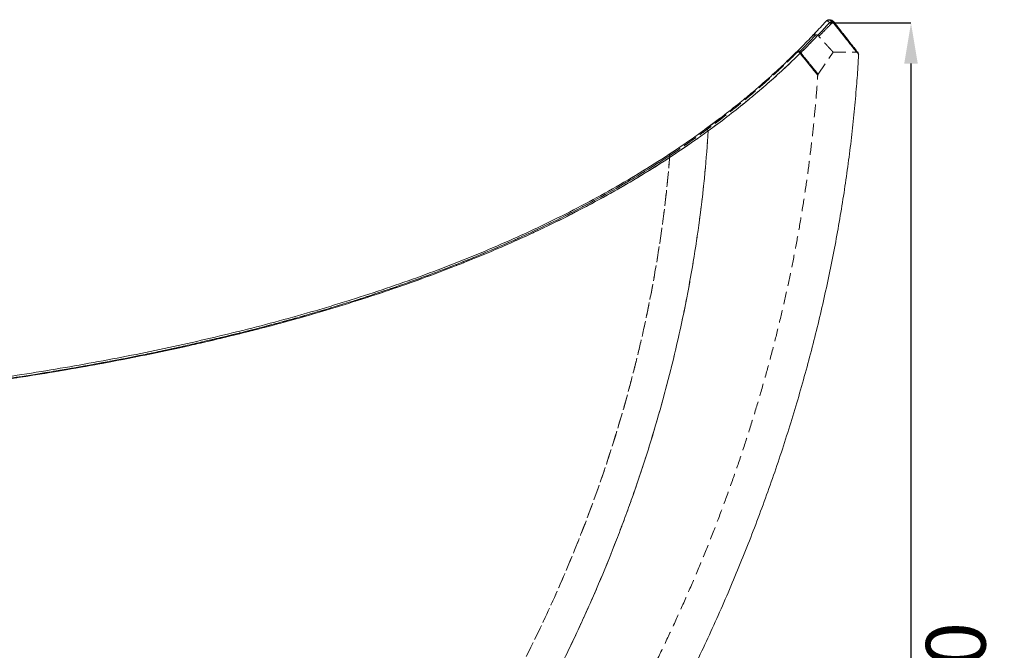
# Model space of a CAD drawing. Units: millimetres. Extents: x 75 to 802, y 136 to 496.
# Drawn here: x 257 to 356, y 208 to 271 of the extents above; entities that cross this region are included whole.
import ezdxf

# ---------------------------------------------------------------- set-up
doc = ezdxf.new("R2010")
doc.units = ezdxf.units.MM
doc.header["$PDSIZE"] = -1
doc.linetypes.add('HIDDEN', pattern=[1.905, 1.27, -0.635])
doc.layers.add('10', color=7, linetype='Continuous')
doc.styles.add('SLDTEXTSTYLE1', font='TXT', dxfattribs={"width": 0.7})
doc.dimstyles.new('SLDDIMSTYLE0', dxfattribs={"dimtxt": 6, "dimasz": 4.08, "dimexe": 0, "dimexo": 0.0625, "dimgap": 1.5, "dimtad": 2, "dimdec": 6, "dimlfac": 7, "dimrnd": 1e-09, "dimzin": 12, "dimdsep": 46, "dimtxsty": 'SLDTEXTSTYLE1', "dimsah": 1, "dimcen": 0.09, "dimadec": 0, "dimazin": 3, "dimtfac": 1, "dimtofl": 0, "dimtmove": 0, "dimatfit": 3, "dimfxl": 1, "dimfrac": 2, "dimtolj": 1, "dimtzin": 12, "dimarcsym": 0})

# ---------------------------------------------------------------- blocks, each defined once
blk = doc.blocks.new('_D_14')
at = {"layer": '10', "color": 0, "lineweight": -2, "transparency": 16777216}
for p, q in [((338.075, 270.991), (346.225, 270.991)), ((346.225, 266.911), (346.225, 154.993)), ((282.987, 150.913), (346.225, 150.913))]:
    blk.add_line(p, q, dxfattribs=at)
at = {"layer": '10', "color": 0, "transparency": 16777216}
for points in [[(345.545, 266.911), (346.905, 266.911), (346.225, 270.991)], [(345.545, 154.993), (346.905, 154.993), (346.225, 150.913)]]:
    blk.add_solid(points, dxfattribs=at)
at = {"layer": 'Defpoints', "color": 0, "transparency": 16777216}
for p in [(338.013, 270.991), (282.925, 150.913), (346.225, 150.913)]:
    blk.add_point(p, dxfattribs=at)
at = {"layer": '10', "color": 0, "transparency": 16777216, "insert": (347.725, 203.972), "char_height": 6, "attachment_point": 2, "rotation": 90, "style": 'SLDTEXTSTYLE1'}
blk.add_mtext('\\A1;810', dxfattribs=at)

msp = doc.modelspace()

# ---------------------------------------------------------------- linework, layer by layer
at = {"color": 7, "linetype": 'HIDDEN', "lineweight": 0}
for p, q in [((338.53773778, 271.02164044), (338.54100165, 271.01755671)), ((334.74555309, 268.08757377), (334.56585505, 267.91246433)), ((336.89836427, 265.84557327), (338.40467819, 268.05617635)), ((338.40433721, 268.05617635), (340.74940968, 268.05617635)), ((340.92652299, 267.9745813), (340.9265797, 267.97450935))]:
    msp.add_line(p, q, dxfattribs=at)
at = {"color": 7, "linetype": 'Continuous', "lineweight": 15}
for p, q in [((338.54071148, 271.01793159), (338.53792286, 271.02141638)), ((326.99775565, 261.37900817), (325.56183502, 260.30859171)), ((322.27362774, 258.0231226), (321.99610702, 257.83559268))]:
    msp.add_line(p, q, dxfattribs=at)
at = {"color": 7, "linetype": 'Continuous', "lineweight": 15, "flags": 128}
for points in [[(338.01263146, 270.99101001), (337.99490105, 271.04708624), (337.96208696, 271.09899659), (337.91698547, 271.14231746), (337.86344, 271.17335717), (337.8060135, 271.18947063), (337.74959967, 271.1892847), (337.6990059, 271.17281524), (337.65854362, 271.1414657)], [(325.84948709, 260.14662526), (325.82510124, 260.19166289), (325.79467627, 260.23488587), (325.76006545, 260.27366137), (325.72337699, 260.30562749), (325.6868457, 260.32883708), (325.65269678, 260.34187638), (325.62301033, 260.34395115), (325.59959463, 260.334935)]]:
    msp.add_lwpolyline(points, dxfattribs=at)
at = {"color": 7, "linetype": 'HIDDEN', "lineweight": 0, "flags": 128}
for points in [[(337.65854362, 271.1414657), (337.6990059, 271.17281524), (337.74959967, 271.1892847), (337.8060135, 271.18947063), (337.86344, 271.17335717), (337.91698547, 271.14231746), (337.96208696, 271.09899659), (337.99490105, 271.04708624), (338.01263146, 270.99101001)], [(325.59959463, 260.334935), (325.62301033, 260.34395115), (325.65269678, 260.34187638), (325.6868457, 260.32883708), (325.72337699, 260.30562749), (325.76006545, 260.27366137), (325.79467627, 260.23488587), (325.82510124, 260.19166289), (325.84948709, 260.14662526)], [(321.99610702, 257.83559268), (321.98509148, 257.82553539), (321.9768866, 257.81179712), (321.97167124, 257.79467735), (321.96955908, 257.77454927), (321.97059616, 257.75185165), (321.97475989, 257.72707924), (321.98195949, 257.70077206), (321.99203802, 257.67350357)], [(321.99203802, 257.67350357), (321.98195949, 257.70077206), (321.97475989, 257.72707924), (321.97059616, 257.75185165), (321.96955908, 257.77454927), (321.97167124, 257.79467735), (321.9768866, 257.81179712), (321.98509148, 257.82553539), (321.99610702, 257.83559268)]]:
    msp.add_lwpolyline(points, dxfattribs=at)
at = {"color": 7, "linetype": 'HIDDEN', "lineweight": 0}
for centre, radius, start, end in [((338.40610376, 270.90685111), 0.17465424, 41.0895317609, 101.4196740878), ((338.40548997, 270.90507083), 0.17628034, 41.3001035401, 101.1095593692), ((338.40693439, 270.91746497), 0.16730926, 346.7000046239, 36.744227251), ((334.87017375, 267.96582058), 0.17422507, 135.6792841089, 186.6947004685), ((334.87020096, 267.96584705), 0.17422538, 135.6792980214, 186.6946106993), ((335.23383467, 267.98743864), 0.2211216, 145.0124575278, 169.3458005885), ((335.23386058, 267.98747855), 0.22112365, 145.0132909599, 169.3466539833), ((340.7582626, 267.84189064), 0.21428572, 38.259420666, 92.0463560622), ((337.07293289, 265.72121855), 0.21428571, 144.7969050526, 174.0478327728)]:
    msp.add_arc(centre, radius, start, end, dxfattribs=at)
at = {"color": 8, "linetype": 'Continuous', "lineweight": 15}
msp.add_arc((338.40697964, 270.9174653), 0.1672653, 346.6963292567, 36.915774539, dxfattribs=at)
at = {"color": 7, "linetype": 'Continuous', "lineweight": 15}
msp.add_arc((340.7582626, 267.84189064), 0.21428572, 0.634128498, 38.23492423, dxfattribs=at)
for points, knots in [([(325.59959463, 260.334935), (326.88055916, 261.27023357), (328.09880724, 262.21278736), (329.54394402, 263.39343189), (329.82907647, 263.62966895), (330.39152254, 264.10212881), (330.66894436, 264.33845316), (331.48572851, 265.04378499), (332.01087776, 265.51020898), (333.02290983, 266.43289553), (333.50979461, 266.88916406), (334.44527603, 267.7882795), (334.89387683, 268.23113522), (335.75217682, 269.09924622), (336.16188364, 269.52451491), (336.94101972, 270.3520293), (337.31046269, 270.75429635), (337.65854362, 271.1414657)], [0, 0, 0, 0, 0.25, 0.25, 0.3125, 0.3125, 0.375, 0.375, 0.5, 0.5, 0.625, 0.625, 0.75, 0.75, 0.875, 0.875, 1, 1, 1, 1]), ([(338.54026427, 271.01763684), (338.53769698, 271.0212088), (338.49667804, 271.07827987), (338.4124547, 271.16329336), (338.28216692, 271.25784546), (338.14873266, 271.31081273), (338.01144961, 271.32586764), (337.87358555, 271.29841937), (337.75222214, 271.23650304), (337.68806971, 271.16822353), (337.66002102, 271.1383704)], [0, 0, 0, 0, 0.0129787685, 0.2073684708, 0.369349802, 0.5102045665, 0.6392996905, 0.7644706162, 0.8970219749, 1, 1, 1, 1]), ([(338.56975623, 270.87897553), (338.52948507, 270.93041125), (338.48765743, 270.97422115), (338.40049674, 271.04428019), (338.3551779, 271.07062123), (338.28389485, 271.09271982), (338.25942928, 271.09712823), (338.2103638, 271.0986875), (338.18568445, 271.09590609), (338.13604232, 271.08200466), (338.11093963, 271.07080584), (338.06111861, 271.03848601), (338.03661348, 271.01755722), (338.01263146, 270.99101001)], [0, 0, 0, 0, 0.25, 0.25, 0.5, 0.5, 0.625, 0.625, 0.75, 0.75, 0.875, 0.875, 1, 1, 1, 1]), ([(338.01263146, 270.99101001), (337.66137623, 270.60218364), (337.28858266, 270.19822418), (336.5024255, 269.36729877), (336.08904806, 268.94031133), (335.22310871, 268.0687714), (334.7705391, 267.62420543), (333.82683616, 266.72170614), (333.33569863, 266.26376397), (332.3148855, 265.33779004), (331.78520792, 264.86975227), (330.96142704, 264.16205948), (330.68163622, 263.92495721), (330.11440139, 263.45096842), (329.82684863, 263.21398032), (328.36948247, 262.02965142), (327.14104392, 261.08437786), (325.84948709, 260.14662526)], [0, 0, 0, 0, 0.125, 0.125, 0.25, 0.25, 0.375, 0.375, 0.5, 0.5, 0.625, 0.625, 0.6875, 0.6875, 0.75, 0.75, 1, 1, 1, 1]), ([(340.92652298, 267.9745813), (340.92574597, 267.97556646), (340.92348348, 267.97843506), (340.89839782, 268.01025491), (340.84238035, 268.08134632), (340.75823906, 268.18817841), (340.64651846, 268.330093), (340.50764171, 268.50658709), (340.34160407, 268.71769528), (340.1484362, 268.96343048), (339.92757576, 269.24464891), (339.67842206, 269.56225855), (339.40206948, 269.91499709), (339.09810831, 270.3036046), (338.81029384, 270.67201425), (338.61488798, 270.92280348), (338.53798345, 271.02150487)], [0, 0, 0, 0, 0.0384034185, 0.1118225501, 0.1857919793, 0.2604351892, 0.3354377619, 0.4104571317, 0.4851286804, 0.5600072279, 0.6361801304, 0.7132322129, 0.7910809004, 0.8696197916, 0.9486871636, 1, 1, 1, 1]), ([(282.922166, 150.89820936), (283.10524387, 151.05643933), (283.88519512, 151.73053312), (285.24395858, 152.96270088), (287.00917704, 154.60482445), (288.77775823, 156.31235404), (290.55510039, 158.08567534), (292.34371799, 159.92984045), (294.14782307, 161.84973846), (295.98160746, 163.86204262), (297.83399459, 165.9559755), (299.67958468, 168.1109845), (301.49189925, 170.296241), (303.26775341, 172.50757218), (305.01286956, 174.7519403), (306.72743056, 177.02972888), (308.41163152, 179.34136222), (310.0656656, 181.68729174), (311.68979223, 184.06817496), (313.28658364, 186.48798665), (314.84996762, 188.93874485), (316.37478017, 191.41384247), (317.8546341, 193.90261615), (319.29083585, 196.4069245), (320.6836813, 198.9269806), (322.03343611, 201.46300016), (323.34034432, 204.01520122), (324.60463067, 206.58380472), (325.8271731, 209.17048824), (327.00508709, 211.76885717), (328.13643358, 214.37550852), (329.22022708, 216.98663813), (330.25835471, 219.60606989), (331.2510742, 222.23408877), (332.19777959, 224.86878283), (333.09794044, 227.50828228), (333.95109811, 230.15077016), (334.75686895, 232.79448561), (335.51430609, 235.43556992), (336.22537945, 238.07999855), (336.89097782, 240.72857844), (337.51035834, 243.38107808), (338.08130097, 246.02797294), (338.60332578, 248.66567646), (339.0769525, 251.29498141), (339.50263951, 253.91664847), (339.88082674, 256.53138862), (340.2117959, 259.13987144), (340.49619899, 261.74271911), (340.72245167, 264.22364902), (340.87689711, 266.25656013), (340.93904078, 267.42414544), (340.9613635, 267.84355562)], [0, 0, 0, 0, 0.0054249891, 0.0231116244, 0.0411177359, 0.0594757886, 0.0782232351, 0.0974039452, 0.11707023, 0.1372857899, 0.1584391901, 0.1797455741, 0.2008936831, 0.2220850157, 0.2433274332, 0.2646294269, 0.2859996093, 0.3074467286, 0.3289796833, 0.3506117051, 0.3724421282, 0.3941493246, 0.415784324, 0.4373551111, 0.4588695006, 0.4803352327, 0.501759982, 0.523151365, 0.5445169478, 0.5659001874, 0.5871089001, 0.6082208288, 0.6292799117, 0.650276222, 0.671200254, 0.6920430325, 0.7127961458, 0.7334517728, 0.7540027031, 0.7743918661, 0.7948415536, 0.8152258793, 0.8354562623, 0.855545361, 0.8755057677, 0.8953495882, 0.9150884918, 0.9347337582, 0.95429632, 0.9737868014, 0.990583915, 1, 1, 1, 1]), ([(325.84948709, 260.14662526), (323.91302327, 258.73347435), (321.93223075, 257.40814634), (317.88767471, 254.90527101), (315.82387595, 253.72781562), (311.61621077, 251.50008437), (309.47233515, 250.44987054), (305.1056119, 248.4609489), (302.88275418, 247.52227727), (298.35779382, 245.74432175), (296.05567307, 244.90505812), (292.54200072, 243.71359208), (291.3606862, 243.32769358), (289.57338003, 242.76498689), (288.9750552, 242.58010914), (287.77325566, 242.21562288), (287.17030883, 242.03617811), (284.15030091, 241.15401626), (281.7126641, 240.4949484), (276.79434819, 239.26048622), (274.31367009, 238.68511037), (269.30925773, 237.61032004), (266.78553044, 237.11091902), (261.69482129, 236.18179967), (259.12783281, 235.75208816), (253.95023383, 234.95717324), (251.33961921, 234.59197535), (247.39066743, 234.08934906), (246.06884068, 233.92934132), (244.07778039, 233.70027835), (243.41235937, 233.62571141), (242.08033004, 233.48034613), (241.41441131, 233.40962069), (235.4220208, 232.79024874), (230.10173397, 232.3610955), (222.13165159, 231.86695379), (219.47667851, 231.72728304), (214.17017595, 231.49375752), (211.51864538, 231.39990674), (203.56926111, 231.18155372), (198.27661358, 231.12006474), (192.33039162, 231.13190429), (191.67031895, 231.134349), (190.35343862, 231.14142812), (189.69632146, 231.14606303), (187.7288854, 231.16315982), (186.42248311, 231.17881258), (182.51852504, 231.23782864), (179.93619454, 231.29323356), (172.24747265, 231.50258443), (167.19909853, 231.69950062), (157.24671861, 232.18623247), (152.34281957, 232.47611102), (142.67358887, 233.13186209), (137.90830099, 233.4977726), (132.6241964, 233.94438925), (132.03814439, 233.99450052), (130.86817978, 234.09567313), (130.28405126, 234.14675361), (128.53661983, 234.30122885), (127.3786159, 234.40582441), (123.92522561, 234.72409936), (121.65048154, 234.9422595), (114.90717739, 235.61212143), (110.5194041, 236.0791441), (101.95602115, 237.04195139), (97.78043368, 237.53775934), (93.71229605, 238.04254273)], [0, 0, 0, 0, 0.03125, 0.03125, 0.0625, 0.0625, 0.09375, 0.09375, 0.125, 0.125, 0.15625, 0.15625, 0.171875, 0.171875, 0.1796875, 0.1796875, 0.1875, 0.1875, 0.21875, 0.21875, 0.25, 0.25, 0.28125, 0.28125, 0.3125, 0.3125, 0.34375, 0.34375, 0.359375, 0.359375, 0.3671875, 0.3671875, 0.375, 0.375, 0.4375, 0.4375, 0.46875, 0.46875, 0.5, 0.5, 0.5625, 0.5625, 0.5703125, 0.5703125, 0.578125, 0.578125, 0.59375, 0.59375, 0.625, 0.625, 0.6875, 0.6875, 0.75, 0.75, 0.8125, 0.8125, 0.8203125, 0.8203125, 0.828125, 0.828125, 0.84375, 0.84375, 0.875, 0.875, 0.9375, 0.9375, 1, 1, 1, 1]), ([(93.87691064, 238.31134583), (97.93794868, 237.80666016), (102.10619495, 237.31078307), (110.65441881, 236.34750695), (115.0343742, 235.88008237), (121.76558615, 235.20936768), (124.03623826, 234.99088003), (127.483397, 234.67205322), (128.63930817, 234.56726372), (130.38357666, 234.41248196), (130.96666901, 234.36129479), (132.134552, 234.25990432), (132.71956101, 234.20968154), (137.99425881, 233.76203897), (142.75104571, 233.39506239), (152.40299655, 232.73690139), (157.29811605, 232.44567555), (167.23265531, 231.95600727), (172.27196884, 231.7575024), (179.9468825, 231.54561366), (182.52457429, 231.48933776), (186.42152, 231.42898258), (187.72557561, 231.41287773), (189.68947806, 231.39509521), (190.34541509, 231.39023046), (191.65993059, 231.38268926), (192.31878291, 231.38001223), (198.25491917, 231.36607227), (203.53859615, 231.42566206), (211.47451778, 231.64118373), (214.12155973, 231.73409385), (219.41908307, 231.9657564), (222.0695655, 232.10450488), (230.02617393, 232.59592912), (235.33747664, 233.02333218), (241.31976715, 233.64079758), (241.98456377, 233.71131197), (243.31434911, 233.85625683), (243.97875659, 233.93062656), (245.96666305, 234.15908968), (247.28638407, 234.31870222), (251.22900884, 234.82015265), (253.83539249, 235.1845806), (259.00450286, 235.97796626), (261.56723356, 236.40691751), (266.64939933, 237.33449948), (269.16884106, 237.83312208), (274.16465315, 238.90631123), (276.64101653, 239.48086339), (281.55067165, 240.71359836), (283.98396243, 241.3717623), (286.99851636, 242.25271927), (287.60035201, 242.43191351), (288.80003745, 242.79592419), (289.39730277, 242.98055993), (291.18142323, 243.54252683), (292.36060444, 243.92791377), (295.8678505, 245.11778083), (298.16565174, 245.95589394), (302.68191224, 247.73132932), (304.90038963, 248.66863102), (309.25829864, 250.65454579), (311.39774071, 251.70312087), (315.59649331, 253.92725449), (317.65581297, 255.10275079), (321.69137697, 257.60133059), (323.66765529, 258.92432601), (325.59959463, 260.334935)], [0, 0, 0, 0, 0.0625, 0.0625, 0.125, 0.125, 0.15625, 0.15625, 0.171875, 0.171875, 0.1796875, 0.1796875, 0.1875, 0.1875, 0.25, 0.25, 0.3125, 0.3125, 0.375, 0.375, 0.40625, 0.40625, 0.421875, 0.421875, 0.4296875, 0.4296875, 0.4375, 0.4375, 0.5, 0.5, 0.53125, 0.53125, 0.5625, 0.5625, 0.625, 0.625, 0.6328125, 0.6328125, 0.640625, 0.640625, 0.65625, 0.65625, 0.6875, 0.6875, 0.71875, 0.71875, 0.75, 0.75, 0.78125, 0.78125, 0.8125, 0.8125, 0.8203125, 0.8203125, 0.828125, 0.828125, 0.84375, 0.84375, 0.875, 0.875, 0.90625, 0.90625, 0.9375, 0.9375, 0.96875, 0.96875, 1, 1, 1, 1]), ([(256.68682966, 150.9133192), (256.72810947, 150.92898242), (256.76991164, 150.94488777), (256.85293538, 150.97656597), (256.97741273, 151.02419283), (257.26745265, 151.13608824), (257.84590874, 151.36293652), (258.33896196, 151.56259622), (259.32142375, 151.96881614), (259.97156269, 152.24877546), (261.90708629, 153.11729205), (263.17781574, 153.73396495), (265.68204318, 155.03977446), (266.91567637, 155.7285976), (268.73838315, 156.81688909), (269.34138086, 157.18870951), (270.23923275, 157.75966953), (270.53740915, 157.95219454), (271.13158079, 158.34159664), (271.42772695, 158.53857669), (272.90070682, 159.53259655), (274.05482099, 160.35698399), (276.31776144, 162.06045908), (277.42659993, 162.93953171), (279.60307122, 164.74752768), (280.67070156, 165.67645306), (282.768051, 167.580189), (283.79784017, 168.55490811), (285.31575351, 170.04939615), (285.81725471, 170.55297037), (286.56302797, 171.31616966), (286.81064698, 171.57198934), (287.30316098, 172.0855751), (287.54802655, 172.34330776), (288.7655551, 173.63656355), (289.71785958, 174.68583736), (292.5146767, 177.87425353), (294.29940401, 180.0537807), (297.72647437, 184.50903573), (299.36867502, 186.78485976), (302.51915134, 191.42701033), (304.02737181, 193.79337416), (306.91309607, 198.61444952), (308.29056329, 201.06918571), (310.25820005, 204.81791368), (310.89762436, 206.07861202), (311.83178963, 207.98653925), (312.13901467, 208.62532931), (312.74507169, 209.90858297), (313.04389004, 210.55303216), (314.51412109, 213.783545), (315.61633267, 216.39911264), (316.90016122, 219.70816158), (317.15225795, 220.37206162), (317.64612058, 221.70148481), (317.88799907, 222.36729214), (318.59847851, 224.36800165), (319.05192869, 225.70619024), (320.35149882, 229.73394605), (321.13692251, 232.43668519), (322.54292503, 237.87796195), (323.163513, 240.61649739), (324.23411539, 246.13063139), (324.68415022, 248.90622534), (325.40468631, 254.49644508), (325.67522309, 257.31106292), (325.84948709, 260.14662526)], [0, 0, 0, 0, 0.0009765625, 0.0009765625, 0.001953125, 0.00390625, 0.0078125, 0.015625, 0.015625, 0.03125, 0.03125, 0.0625, 0.0625, 0.09375, 0.09375, 0.109375, 0.109375, 0.1171875, 0.1171875, 0.125, 0.125, 0.15625, 0.15625, 0.1875, 0.1875, 0.21875, 0.21875, 0.25, 0.25, 0.265625, 0.265625, 0.2734375, 0.2734375, 0.28125, 0.28125, 0.3125, 0.3125, 0.375, 0.375, 0.4375, 0.4375, 0.5, 0.5, 0.5625, 0.5625, 0.59375, 0.59375, 0.609375, 0.609375, 0.625, 0.625, 0.6875, 0.6875, 0.703125, 0.703125, 0.71875, 0.71875, 0.75, 0.75, 0.8125, 0.8125, 0.875, 0.875, 0.9375, 0.9375, 1, 1, 1, 1])]:
    msp.add_open_spline(points, degree=3, knots=knots, dxfattribs=at)
at = {"color": 7, "linetype": 'HIDDEN', "lineweight": 0}
for points, knots in [([(336.96383382, 269.64942354), (337.17159613, 269.85443442), (337.39410504, 270.07648376), (337.86469468, 270.55321405), (338.11298495, 270.80811803), (338.37152328, 271.07804776)], [0, 0, 0, 0, 0.5, 0.5, 1, 1, 1, 1]), ([(338.37152328, 271.07804776), (338.11298578, 270.8081189), (337.86469635, 270.55321576), (337.39410823, 270.07648696), (337.17159994, 269.85443821), (336.96383809, 269.64942776)], [0, 0, 0, 0, 0.5, 0.5, 1, 1, 1, 1]), ([(337.65854362, 271.1414657), (337.68666572, 271.17274583), (337.71579692, 271.19847801), (337.7757872, 271.24009457), (337.80648582, 271.25580051), (337.86790912, 271.27787505), (337.89881224, 271.28436351), (337.96090822, 271.28929691), (337.992267, 271.28767553), (338.08445924, 271.27220831), (338.14404102, 271.24814118), (338.26008377, 271.1786788), (338.31653487, 271.13319055), (338.37152328, 271.07804776)], [0, 0, 0, 0, 0.125, 0.125, 0.25, 0.25, 0.375, 0.375, 0.5, 0.5, 0.75, 0.75, 1, 1, 1, 1]), ([(338.37152328, 271.07804776), (338.31655181, 271.13317356), (338.2598047, 271.17898202), (338.17169422, 271.23151833), (338.14169544, 271.24635495), (338.08128899, 271.2696016), (338.05092225, 271.27802765), (337.98986557, 271.28786847), (337.95917569, 271.28928905), (337.91289754, 271.28541269), (337.89743088, 271.28311585), (337.8664155, 271.27633058), (337.85084461, 271.27182466), (337.77397983, 271.24376465), (337.71468842, 271.20391539), (337.65854362, 271.1414657)], [0, 0, 0, 0, 0.25, 0.25, 0.375, 0.375, 0.5, 0.5, 0.625, 0.625, 0.6875, 0.6875, 0.75, 0.75, 1, 1, 1, 1]), ([(338.01263146, 270.99101001), (338.06055878, 271.04406376), (338.10974102, 271.07434085), (338.18445416, 271.09570503), (338.20938039, 271.09860508), (338.25812228, 271.09727822), (338.28211761, 271.09309927), (338.32943066, 271.07876159), (338.35274792, 271.06859632), (338.39874933, 271.0429322), (338.42136707, 271.02744965), (338.48745299, 270.97449324), (338.52947699, 270.93042158), (338.56975623, 270.87897553)], [0, 0, 0, 0, 0.25, 0.25, 0.375, 0.375, 0.5, 0.5, 0.625, 0.625, 0.75, 0.75, 1, 1, 1, 1]), ([(338.37152328, 271.07804776), (338.56000001, 270.83793321), (338.73896083, 270.61036316), (339.07703628, 270.18101935), (339.23621316, 269.9791674), (339.68209245, 269.41431615), (339.93319573, 269.09699259), (340.34020879, 268.58309419), (340.49615432, 268.38648687), (340.6275092, 268.22092574), (340.65059837, 268.19182841), (340.69021591, 268.14190601), (340.70663249, 268.1212218), (340.74584342, 268.07182008), (340.75860739, 268.05574202), (340.75755184, 268.05707173), (340.70450729, 268.12387577), (340.54722994, 268.32211097), (340.48182137, 268.40456985), (340.36405622, 268.55310841), (340.32143941, 268.60687229), (340.23035885, 268.72180864), (340.18184429, 268.78304512), (339.9248037, 269.10759507), (339.6730302, 269.42578573), (339.08477426, 270.17102499), (338.74824823, 270.59810978), (338.37152328, 271.07804776)], [0, 0, 0, 0, 0.0625, 0.0625, 0.125, 0.125, 0.25, 0.25, 0.375, 0.375, 0.40625, 0.40625, 0.4375, 0.4375, 0.5, 0.5, 0.625, 0.625, 0.6875, 0.6875, 0.71875, 0.71875, 0.75, 0.75, 0.875, 0.875, 1, 1, 1, 1]), ([(325.84948709, 260.14662526), (327.14418464, 261.08665822), (328.36760259, 262.02850865), (330.67760094, 263.90496367), (331.76420285, 264.83968491), (333.29147293, 266.22298291), (333.78341174, 266.68088684), (334.73231411, 267.58699881), (335.18928396, 268.03521857), (335.84755227, 268.69703102), (336.06243865, 268.91587313), (336.4829013, 269.3493576), (336.68782112, 269.56332652), (337.28510428, 270.19440316), (337.66061578, 270.60134185), (338.01263146, 270.99101001)], [0, 0, 0, 0, 0.25, 0.25, 0.5, 0.5, 0.625, 0.625, 0.75, 0.75, 0.8125, 0.8125, 0.875, 0.875, 1, 1, 1, 1]), ([(336.90987992, 270.32209775), (336.81934513, 270.22467472), (336.61929673, 270.00940584), (336.43343211, 269.81326918), (336.3316832, 269.705897)], [0, 0, 0, 0, 0.4525644239, 1, 1, 1, 1]), ([(339.0959457, 270.3064529), (338.98848417, 270.44397096), (338.81117351, 270.67087466), (338.61509699, 270.92253622), (338.53785531, 271.02167488)], [0, 0, 0, 0, 0.6060635448, 1, 1, 1, 1]), ([(338.56975623, 270.87897553), (338.67770308, 270.74118891), (339.0022721, 270.32689921), (339.48845132, 269.70841822), (339.9924059, 269.06887603), (340.33419899, 268.63602735), (340.55471736, 268.35702343), (340.73875818, 268.12430691), (340.89537811, 267.92640376), (340.98044484, 267.81896496), (340.96431756, 267.83933474), (340.96095781, 267.84357832)], [0, 0, 0, 0, 0.0728810632, 0.2191350079, 0.367225317, 0.5172665896, 0.592643233, 0.6655619641, 0.8120441367, 0.9608436576, 1, 1, 1, 1]), ([(336.66666571, 269.80629321), (336.58947109, 269.81093583), (336.52378892, 269.80385346), (336.44018622, 269.77832048), (336.41483593, 269.76727802), (336.38061236, 269.74695413), (336.36988343, 269.73957737), (336.35479895, 269.72761702), (336.34993906, 269.72348092), (336.34055566, 269.71491004), (336.3359966, 269.71043756), (336.3316832, 269.705897)], [0, 0, 0, 0, 0.5, 0.5, 0.75, 0.75, 0.875, 0.875, 0.9375, 0.9375, 1, 1, 1, 1]), ([(336.66666571, 269.80629321), (336.73073875, 269.80243974), (336.78540808, 269.78333342), (336.88301623, 269.72802314), (336.92587004, 269.69139177), (336.96383679, 269.64942648)], [0, 0, 0, 0, 0.5, 0.5, 1, 1, 1, 1]), ([(338.40433721, 268.05655359), (338.39461676, 268.0673072), (338.37514645, 268.08884698), (338.21566075, 268.26529414), (337.98154937, 268.52426543), (337.6870747, 268.84989328), (337.36111416, 269.21029625), (337.09626451, 269.50304346), (336.96383272, 269.64942476)], [0, 0, 0, 0, 0.1849212187, 0.3704021288, 0.5560323635, 0.7029651408, 0.8514747578, 1, 1, 1, 1]), ([(335.01652501, 268.02831984), (334.99312555, 268.05743914), (334.96779805, 268.07135215), (334.92785526, 268.0782507), (334.91428145, 268.0780919), (334.88732283, 268.07403271), (334.87383483, 268.07014499), (334.83331909, 268.05413193), (334.80623831, 268.03771781), (334.75185938, 267.99706425), (334.72456226, 267.97277579), (334.69713665, 267.94550961)], [0, 0, 0, 0, 0.25, 0.25, 0.375, 0.375, 0.5, 0.5, 0.75, 0.75, 1, 1, 1, 1]), ([(334.69716351, 267.94553632), (334.72458298, 267.97279642), (334.75200282, 267.99721822), (334.80697419, 268.03823471), (334.8342592, 268.05466075), (334.87488431, 268.0705037), (334.88837587, 268.07430425), (334.91525926, 268.07816943), (334.92874179, 268.07821857), (334.96826607, 268.07112608), (334.99334705, 268.05722665), (335.01654829, 268.0283569)], [0, 0, 0, 0, 0.25, 0.25, 0.5, 0.5, 0.625, 0.625, 0.75, 0.75, 1, 1, 1, 1]), ([(334.74552614, 268.0875471), (334.77161703, 268.11335687), (334.79770466, 268.13552781), (334.85003446, 268.17023097), (334.87639134, 268.18280001), (334.91548867, 268.19118164), (334.9284664, 268.19223805), (334.95432036, 268.19016572), (334.96726757, 268.1870011), (335.00531199, 268.17002199), (335.02964543, 268.14904664), (335.05267489, 268.11422939)], [0, 0, 0, 0, 0.25, 0.25, 0.5, 0.5, 0.625, 0.625, 0.75, 0.75, 1, 1, 1, 1]), ([(335.05269727, 268.11426785), (335.02960975, 268.14917022), (335.00522462, 268.17014671), (334.96711319, 268.18708977), (334.95412711, 268.19023647), (334.92827152, 268.19226038), (334.91532226, 268.19118103), (334.87638439, 268.18279569), (334.85030459, 268.17039926), (334.79781097, 268.13562756), (334.77165707, 268.1133965), (334.74555309, 268.08757377)], [0, 0, 0, 0, 0.25, 0.25, 0.375, 0.375, 0.5, 0.5, 0.75, 0.75, 1, 1, 1, 1]), ([(335.05267489, 268.11422939), (335.34800439, 267.75013322), (335.61083066, 267.4262583), (335.953997, 267.00323985), (336.05986133, 266.87272925), (336.20544116, 266.69325281), (336.25176334, 266.63613936), (336.33991361, 266.52745654), (336.3817882, 266.47582127), (336.57866175, 266.23309363), (336.69696611, 266.08718513), (336.85548047, 265.89166418), (336.89569795, 265.84207029), (336.89592546, 265.84179092), (336.88596607, 265.85407024), (336.84547944, 265.90401429), (336.8151663, 265.94140042), (336.6950844, 266.0894963), (336.57622934, 266.23606781), (336.26437156, 266.62059757), (336.07135456, 266.85856612), (335.78449122, 267.21219544), (335.72479434, 267.28578335), (335.60136724, 267.43793398), (335.5375829, 267.51655593), (335.34012794, 267.75994743), (335.20035967, 267.93224112), (335.05269727, 268.11426785)], [0, 0, 0, 0, 0.125, 0.125, 0.1875, 0.1875, 0.21875, 0.21875, 0.25, 0.25, 0.375, 0.375, 0.5, 0.5, 0.5625, 0.5625, 0.625, 0.625, 0.75, 0.75, 0.875, 0.875, 0.90625, 0.90625, 0.9375, 0.9375, 1, 1, 1, 1]), ([(321.99203802, 257.67350357), (322.68370363, 258.13211116), (323.35691924, 258.59155471), (324.66684426, 259.51060332), (325.30355482, 259.97021263), (326.54041483, 260.88761), (327.14056718, 261.34540438), (328.01295312, 262.02876825), (328.29911702, 262.25600673), (328.86197416, 262.70891446), (329.13735999, 262.93353083), (329.94549094, 263.60120848), (330.46023787, 264.03813146), (331.44161422, 264.89135532), (331.90825033, 265.30766733), (332.79232512, 266.11426227), (333.20977668, 266.50456245), (333.99313737, 267.25212135), (334.35907025, 267.60940813), (334.69716351, 267.94553632)], [0, 0, 0, 0, 0.125, 0.125, 0.25, 0.25, 0.375, 0.375, 0.4375, 0.4375, 0.5, 0.5, 0.625, 0.625, 0.75, 0.75, 0.875, 0.875, 1, 1, 1, 1]), ([(334.69713665, 267.94550961), (334.35949284, 267.60982861), (333.99309916, 267.25206118), (333.20636382, 266.50132937), (332.78600248, 266.10834193), (332.11634751, 265.49760566), (331.88659885, 265.2904704), (331.53226, 264.9749688), (331.41252715, 264.86900112), (331.16982823, 264.65554631), (331.04677033, 264.54797956), (330.42450816, 264.00749688), (329.90627093, 263.56827522), (328.8306349, 262.68068344), (328.27322782, 262.2323003), (327.1201251, 261.32975555), (326.52442499, 260.87558561), (324.68028801, 259.50826038), (323.37504728, 258.59050529), (321.99203802, 257.67350357)], [0, 0, 0, 0, 0.125, 0.125, 0.25, 0.25, 0.3125, 0.3125, 0.34375, 0.34375, 0.375, 0.375, 0.5, 0.5, 0.625, 0.625, 0.75, 0.75, 1, 1, 1, 1]), ([(335.01654829, 268.0283569), (335.1641432, 267.84470171), (335.30385292, 267.67086487), (335.50123257, 267.42528904), (335.56499388, 267.34596074), (335.68837889, 267.19244162), (335.74805685, 267.11819086), (336.03482714, 266.76138175), (336.22778455, 266.52127957), (336.5395581, 266.1332938), (336.65838864, 265.98539941), (336.77845225, 265.83595977), (336.80876238, 265.79823265), (336.84924481, 265.74783347), (336.85920206, 265.73544362), (336.85897299, 265.73572754), (336.81876157, 265.78577081), (336.66028224, 265.98305197), (336.54200686, 266.13027189), (336.3451765, 266.37519326), (336.30331024, 266.4272967), (336.21517935, 266.53696312), (336.16886826, 266.59459276), (336.02332621, 266.77568894), (335.91749321, 266.90737435), (335.57444157, 267.33419248), (335.31171976, 267.66096666), (335.01652501, 268.02831984)], [0, 0, 0, 0, 0.0625, 0.0625, 0.09375, 0.09375, 0.125, 0.125, 0.25, 0.25, 0.375, 0.375, 0.4375, 0.4375, 0.5, 0.5, 0.625, 0.625, 0.75, 0.75, 0.78125, 0.78125, 0.8125, 0.8125, 0.875, 0.875, 1, 1, 1, 1]), ([(298.00712264, 171.78959753), (298.20872633, 172.03086378), (298.99617523, 172.97323165), (300.33948032, 174.65158374), (302.04142152, 176.83014917), (303.72141975, 179.05703357), (305.384044, 181.33236778), (307.02075342, 183.6484079), (308.62477597, 185.99655927), (310.1886617, 188.36611059), (311.71333745, 190.75829669), (313.19892348, 193.17323841), (314.64552815, 195.61102595), (316.05315529, 198.07173254), (317.42503311, 200.56078477), (318.7522761, 203.06374222), (320.03429592, 205.57985065), (321.26826323, 208.10137914), (322.46060023, 210.64103775), (323.61022171, 213.19648763), (324.71616735, 215.76553373), (325.7775707, 218.34601807), (326.79365412, 220.93583146), (327.76372964, 223.53292094), (328.68719717, 226.13529703), (329.56354259, 228.74103982), (330.39233478, 231.348304), (331.17322288, 233.95532272), (331.90593061, 236.56041099), (332.59025907, 239.16196637), (333.22605683, 241.75847495), (333.81292095, 244.34678089), (334.35107201, 246.92721521), (334.84347853, 249.50783763), (335.28967497, 252.08849528), (335.68887958, 254.66620554), (336.0394075, 257.23061786), (336.34281257, 259.78232161), (336.59554249, 262.32223905), (336.76620849, 264.30847294), (336.83686597, 265.44897149), (336.85524545, 265.74563893)], [0, 0, 0, 0, 0.0091307607, 0.0356640654, 0.062424822, 0.0894156128, 0.116670971, 0.144261838, 0.1717728333, 0.1992525149, 0.2267094903, 0.254152335, 0.2815896178, 0.3090289839, 0.3364770698, 0.3641237572, 0.3913016259, 0.418482929, 0.4456469479, 0.472776951, 0.4998568476, 0.526871266, 0.5538056248, 0.5806461934, 0.6073801405, 0.6339955728, 0.6604815614, 0.6868281593, 0.7130264086, 0.7390683391, 0.7649469594, 0.7906562398, 0.8161400868, 0.8414945705, 0.8669491339, 0.8921937457, 0.9172428628, 0.9421118174, 0.9668154193, 0.991367999, 1, 1, 1, 1]), ([(93.71229604, 238.04254273), (97.78772079, 237.53685514), (101.9617028, 237.04133725), (110.5017001, 236.08110998), (114.86770707, 235.6163798), (123.79215423, 234.72917938), (128.35061098, 234.30667561), (137.66563225, 233.51724966), (142.42215828, 233.15027885), (149.71418523, 232.6537443), (152.17111148, 232.49724935), (155.27640967, 232.3144391), (155.89925047, 232.27851423), (157.1480782, 232.20800654), (157.77323683, 232.17347034), (159.65095266, 232.07206098), (160.90575174, 232.00738681), (167.19476049, 231.6993115), (172.27383881, 231.50163964), (182.53128542, 231.22280182), (187.70966733, 231.14155911), (195.55658212, 231.12525662), (198.18547332, 231.13746489), (203.47093559, 231.20094026), (206.12750543, 231.25220279), (210.13421361, 231.36169695), (211.47342575, 231.40363379), (213.48785958, 231.47516609), (214.16079453, 231.50047004), (215.50522876, 231.5539017), (216.17681762, 231.58202993), (219.53160453, 231.7298423), (222.2053363, 231.87102479), (230.19550002, 232.36792666), (235.4809543, 232.79671076), (245.96675451, 233.8797808), (251.16712004, 234.5339029), (258.90139094, 235.71543619), (261.4684227, 236.14277511), (266.57983545, 237.07126733), (269.12421969, 237.57240948), (271.97355142, 238.18235873), (272.28996174, 238.25077313), (272.92241673, 238.38890456), (273.23852236, 238.45863575), (274.18477032, 238.66946949), (274.81332321, 238.81231555), (276.69220112, 239.24784664), (277.93574706, 239.54752217), (281.63968215, 240.47557852), (284.07338065, 241.13293828), (288.87143575, 242.5317497), (291.23579056, 243.27318372), (295.89635494, 244.84866864), (298.19257539, 245.68269859), (302.71736875, 247.45423139), (304.94595926, 248.39170622), (309.33507301, 250.38410428), (311.49560685, 251.43897872), (314.68411845, 253.12309545), (315.73826266, 253.70149219), (317.82859078, 254.89506358), (318.86135604, 255.50828874), (321.92192235, 257.4008296), (323.91209842, 258.73279943), (325.84948709, 260.14662526)], [0, 0, 0, 0, 0.0625, 0.0625, 0.125, 0.125, 0.1875, 0.1875, 0.25, 0.25, 0.28125, 0.28125, 0.2890625, 0.2890625, 0.296875, 0.296875, 0.3125, 0.3125, 0.375, 0.375, 0.4375, 0.4375, 0.46875, 0.46875, 0.5, 0.5, 0.515625, 0.515625, 0.5234375, 0.5234375, 0.53125, 0.53125, 0.5625, 0.5625, 0.625, 0.625, 0.6875, 0.6875, 0.71875, 0.71875, 0.75, 0.75, 0.75390625, 0.75390625, 0.7578125, 0.7578125, 0.765625, 0.765625, 0.78125, 0.78125, 0.8125, 0.8125, 0.84375, 0.84375, 0.875, 0.875, 0.90625, 0.90625, 0.9375, 0.9375, 0.953125, 0.953125, 0.96875, 0.96875, 1, 1, 1, 1]), ([(325.84948709, 260.14662526), (325.67528231, 257.31202664), (325.40487006, 254.49835831), (324.68470107, 248.91001195), (324.23490885, 246.13534185), (323.16490248, 240.62303149), (322.54466795, 237.88539584), (321.13947979, 232.44589532), (320.35451704, 229.74403264), (319.05571911, 225.71757402), (318.60253983, 224.37981489), (317.89248725, 222.37974515), (317.65075447, 221.71415033), (317.15719017, 220.38515069), (316.90518479, 219.72130651), (315.62284205, 216.41511351), (314.52490223, 213.80935928), (312.18954191, 208.67369774), (310.95212555, 206.14378837), (308.33955381, 201.15883434), (306.96442067, 198.70377786), (304.07489312, 193.86930452), (302.56054974, 191.48986032), (300.18021336, 187.97974238), (299.36859283, 186.81956497), (298.1229126, 185.0946178), (297.7027546, 184.52189915), (296.8540208, 183.38329411), (296.42551431, 182.81749022), (294.26196641, 180.00623685), (292.46422268, 177.81379357), (289.65737124, 174.61841891), (288.70331496, 173.56889886), (287.24258396, 172.01972076), (286.7504561, 171.50724569), (285.75775916, 170.49291093), (285.25710651, 169.99095103), (283.74178411, 168.50125155), (282.71379399, 167.52963752), (280.62017077, 165.63195696), (279.55446907, 164.70597998), (277.38199848, 162.90370658), (276.27523203, 162.02740813), (274.01659759, 160.32928431), (272.86472901, 159.50745904), (271.3946726, 158.51650059), (271.09915081, 158.32014822), (270.50623705, 157.93198216), (270.20869418, 157.74006585), (269.31275695, 157.17090341), (268.71105443, 156.80024334), (266.89229221, 155.71531408), (265.66137227, 155.02856264), (263.16274732, 153.72654703), (261.89490309, 153.1116053), (259.96384322, 152.24542265), (259.31521545, 151.96619617), (258.33505577, 151.56100791), (257.84316217, 151.36184779), (257.2660742, 151.13555353), (256.97672219, 151.02392789), (256.83184354, 150.96849629), (256.7697092, 150.94482167), (256.72827663, 150.92905678), (256.70727774, 150.92107802), (256.68682966, 150.9133192)], [0, 0, 0, 0, 0.0625, 0.0625, 0.125, 0.125, 0.1875, 0.1875, 0.25, 0.25, 0.28125, 0.28125, 0.296875, 0.296875, 0.3125, 0.3125, 0.375, 0.375, 0.4375, 0.4375, 0.5, 0.5, 0.5625, 0.5625, 0.59375, 0.59375, 0.609375, 0.609375, 0.625, 0.625, 0.6875, 0.6875, 0.71875, 0.71875, 0.734375, 0.734375, 0.75, 0.75, 0.78125, 0.78125, 0.8125, 0.8125, 0.84375, 0.84375, 0.875, 0.875, 0.8828125, 0.8828125, 0.890625, 0.890625, 0.90625, 0.90625, 0.9375, 0.9375, 0.96875, 0.96875, 0.984375, 0.984375, 0.9921875, 0.99609375, 0.998046875, 0.9990234375, 0.9995117188, 0.9995117188, 1, 1, 1, 1]), ([(321.99203802, 257.67350357), (320.10982299, 256.43219953), (318.19183806, 255.26301982), (314.28764161, 253.04794259), (312.30139822, 252.00209682), (308.26222718, 250.01787065), (306.20929096, 249.0795277), (302.03707767, 247.29805792), (299.91780289, 246.45496163), (295.61234702, 244.85438162), (293.4261574, 244.09691563), (288.98553938, 242.65999598), (286.73110106, 241.98055246), (283.86917256, 241.1762308), (283.2945915, 241.01761887), (282.1410011, 240.70481752), (281.56179784, 240.55058103), (279.82210702, 240.09557565), (278.65811346, 239.80211283), (275.15358987, 238.94987168), (272.80052198, 238.41920002), (265.69143062, 236.92950726), (260.8855917, 236.07238195), (251.14099503, 234.58928337), (246.20225447, 233.96349502), (239.94507757, 233.30789263), (238.68945302, 233.18312628), (236.79970796, 233.00523119), (236.16874165, 232.94747548), (234.90470352, 232.83500601), (234.27130684, 232.78026677), (231.10765788, 232.5147754), (228.58170305, 232.32807281), (221.01855066, 231.83780668), (215.99607386, 231.60382452), (205.98792148, 231.29064766), (201.00227669, 231.21155234), (193.55036021, 231.19157909), (191.07081798, 231.20141534), (187.97686864, 231.23281514), (187.358353, 231.24005099), (186.12186873, 231.25639925), (185.50357358, 231.26551719), (183.65207071, 231.29559198), (182.4229705, 231.31925218), (176.30299122, 231.4546117), (171.48848307, 231.61724519), (162.00890447, 232.02993693), (157.34392538, 232.280064), (148.15517715, 232.85143338), (143.63143726, 233.17271599), (134.72073674, 233.87322544), (130.3337356, 234.25248563), (124.93480453, 234.75587466), (123.85905886, 234.8580416), (121.71696859, 235.06506945), (120.65214961, 235.16978206), (117.4762269, 235.48724746), (115.38366791, 235.70332264), (109.17930819, 236.36281086), (105.14064997, 236.81746337), (101.19948027, 237.28216699)], [0, 0, 0, 0, 0.03125, 0.03125, 0.0625, 0.0625, 0.09375, 0.09375, 0.125, 0.125, 0.15625, 0.15625, 0.1875, 0.1875, 0.1953125, 0.1953125, 0.203125, 0.203125, 0.21875, 0.21875, 0.25, 0.25, 0.3125, 0.3125, 0.375, 0.375, 0.390625, 0.390625, 0.3984375, 0.3984375, 0.40625, 0.40625, 0.4375, 0.4375, 0.5, 0.5, 0.5625, 0.5625, 0.59375, 0.59375, 0.6015625, 0.6015625, 0.609375, 0.609375, 0.625, 0.625, 0.6875, 0.6875, 0.75, 0.75, 0.8125, 0.8125, 0.875, 0.875, 0.890625, 0.890625, 0.90625, 0.90625, 0.9375, 0.9375, 1, 1, 1, 1]), ([(101.19948028, 237.28216699), (105.14932815, 236.81644012), (109.18341896, 236.36243702), (117.41679518, 235.48714988), (121.61611338, 235.06584139), (130.18124744, 234.2661813), (134.5470604, 233.88781058), (143.45035024, 233.18605677), (147.98785653, 232.86263034), (154.93043143, 232.42975899), (157.26738239, 232.29420657), (160.80827053, 232.10564044), (161.9944887, 232.0452469), (163.78289714, 231.95858048), (164.38082951, 231.9303332), (165.57755444, 231.87528652), (166.17650616, 231.84847869), (171.57238565, 231.61377687), (176.40643993, 231.45171308), (186.15250314, 231.23738444), (191.06447124, 231.18506355), (200.97086371, 231.2113213), (205.96527954, 231.28980937), (213.52417742, 231.52653863), (216.05503193, 231.62534108), (219.23338346, 231.77645482), (219.87022527, 231.8080835), (221.14194997, 231.87399715), (221.77710239, 231.90829305), (223.68042087, 232.01525565), (224.94644306, 232.09199702), (231.2621904, 232.50367334), (236.26889026, 232.9222512), (246.18915493, 233.96259053), (251.1027375, 234.58423181), (258.40183181, 235.6939808), (260.82297269, 236.09352222), (265.64114209, 236.95720947), (268.03817381, 237.42134567), (271.61533406, 238.17080494), (272.80465443, 238.42950929), (274.58398769, 238.83158612), (275.17658289, 238.96800997), (276.35907853, 239.24538979), (276.94814183, 239.38614709), (279.88263369, 240.10043907), (282.19560439, 240.70544513), (286.75454313, 241.9875902), (289.00051388, 242.66472211), (293.42712575, 244.0973488), (295.60777669, 244.85283277), (299.90484786, 246.44999593), (302.0212766, 247.29165643), (306.19029658, 249.07107494), (308.24288594, 250.00880112), (312.28370579, 251.99297765), (314.27194532, 253.03938828), (318.18235207, 255.257289), (320.10455136, 256.42872294), (321.99203802, 257.67350357)], [0, 0, 0, 0, 0.0625, 0.0625, 0.125, 0.125, 0.1875, 0.1875, 0.25, 0.25, 0.28125, 0.28125, 0.296875, 0.296875, 0.3046875, 0.3046875, 0.3125, 0.3125, 0.375, 0.375, 0.4375, 0.4375, 0.5, 0.5, 0.53125, 0.53125, 0.5390625, 0.5390625, 0.546875, 0.546875, 0.5625, 0.5625, 0.625, 0.625, 0.6875, 0.6875, 0.71875, 0.71875, 0.75, 0.75, 0.765625, 0.765625, 0.7734375, 0.7734375, 0.78125, 0.78125, 0.8125, 0.8125, 0.84375, 0.84375, 0.875, 0.875, 0.90625, 0.90625, 0.9375, 0.9375, 0.96875, 0.96875, 1, 1, 1, 1]), ([(283.59958954, 173.51161925), (284.99196091, 174.91317345), (286.34013084, 176.34710708), (288.95652617, 179.27353341), (290.22489741, 180.76591848), (292.68866086, 183.80413257), (293.88402597, 185.34998144), (296.20595746, 188.49205069), (297.33250611, 190.08828406), (299.5192303, 193.32933659), (300.57939374, 194.97416461), (302.63444686, 198.31159336), (303.62933209, 200.00419737), (304.83217095, 202.14978521), (305.07069794, 202.58039619), (305.54366181, 203.44461109), (305.77817509, 203.87835974), (306.4747738, 205.18262291), (306.93003025, 206.05633945), (308.26848248, 208.69006503), (309.12438693, 210.46263832), (310.76333167, 214.04134641), (311.54636975, 215.84748218), (312.66562179, 218.58216925), (313.02961531, 219.49832977), (313.73833478, 221.33756391), (314.08289838, 222.26019227), (315.75654822, 226.88845237), (316.93859503, 230.63929704), (318.21243938, 235.39054507), (318.45699311, 236.34393828), (318.92535814, 238.25710905), (319.14927258, 239.21738094), (319.788186, 242.10249228), (320.17065244, 244.0325316), (321.18474068, 249.84299993), (321.68355298, 253.74370155), (321.99203802, 257.67350357)], [0, 0, 0, 0, 0.0625, 0.0625, 0.125, 0.125, 0.1875, 0.1875, 0.25, 0.25, 0.3125, 0.3125, 0.375, 0.375, 0.390625, 0.390625, 0.40625, 0.40625, 0.4375, 0.4375, 0.5, 0.5, 0.5625, 0.5625, 0.59375, 0.59375, 0.625, 0.625, 0.75, 0.75, 0.78125, 0.78125, 0.8125, 0.8125, 0.875, 0.875, 1, 1, 1, 1]), ([(321.99203802, 257.67350357), (321.68336919, 253.74136018), (321.18414699, 249.83835175), (320.16913642, 244.02447011), (319.786311, 242.09330089), (319.14678347, 239.20650621), (318.92265366, 238.24568391), (318.45383642, 236.33142658), (318.20904494, 235.37749367), (316.93395437, 230.62356479), (315.75072778, 226.87063167), (314.07537718, 222.2398304), (313.73046205, 221.3166973), (313.19837795, 219.93651986), (313.01854935, 219.47718321), (312.65455571, 218.56140712), (312.47032415, 218.10479295), (311.53807347, 215.8280452), (310.75680604, 214.02686366), (308.30897032, 208.68260897), (306.53878758, 205.19858838), (303.67835517, 200.08941928), (302.69058513, 198.40589629), (300.64544481, 195.0784802), (299.58808195, 193.43458288), (297.40156965, 190.18764415), (296.27243716, 188.58459316), (294.52209738, 186.2122356), (293.92919694, 185.42682731), (292.72382351, 183.86714084), (292.11088102, 183.09229906), (290.24696953, 180.79186519), (288.9700057, 179.28890389), (286.34212328, 176.34904366), (284.99106595, 174.91227263), (283.59959067, 173.51162039)], [0, 0, 0, 0, 0.125, 0.125, 0.1875, 0.1875, 0.21875, 0.21875, 0.25, 0.25, 0.375, 0.375, 0.40625, 0.40625, 0.421875, 0.421875, 0.4375, 0.4375, 0.5, 0.5, 0.625, 0.625, 0.6875, 0.6875, 0.75, 0.75, 0.8125, 0.8125, 0.84375, 0.84375, 0.875, 0.875, 0.9375, 0.9375, 1, 1, 1, 1])]:
    msp.add_open_spline(points, degree=3, knots=knots, dxfattribs=at)
at = {"color": 8, "linetype": 'Continuous', "lineweight": 15}
msp.add_open_spline([(340.96095781, 267.84357832), (340.95982709, 267.84500564), (340.95792926, 267.84740127), (340.87832784, 267.9479537), (340.76403716, 268.09236248), (340.56141468, 268.34852639), (340.28819227, 268.6942429), (339.94548847, 269.12844451), (339.56589208, 269.61016703), (339.11483635, 270.18348223), (338.75145264, 270.64714055), (338.56975623, 270.87897553)], degree=3, knots=[0, 0, 0, 0, 0.11204197459, 0.18805237349, 0.29224202926, 0.39643335487, 0.53741046447, 0.64470055745, 0.75199390499, 0.87599383738, 1, 1, 1, 1], dxfattribs=at)
at = {"color": 7, "linetype": 'HIDDEN', "lineweight": 0}
for points in [[(336.66666036, 269.80630787), (336.13177865, 269.22803466), (335.59362378, 268.66430319), (335.05267489, 268.11422939)], [(335.05269727, 268.11426785), (335.5936378, 268.66431506), (336.13178951, 269.22803504), (336.66666571, 269.80629321)]]:
    msp.add_open_spline(points, degree=3, dxfattribs=at)

# ---------------------------------------------------------------- dimensions: what is measured, and where the dimension line sits
at = {"layer": '10'}
dim = msp.add_linear_dim(base=(346.22537429, 150.9133192), p1=(338.01263146, 270.99101001), p2=(282.92484705, 150.9133192), angle=90, text='810', dimstyle='SLDDIMSTYLE0', dxfattribs=at)
dim.commit()
dim.dimension.update_dxf_attribs({"geometry": '_D_14', "text_midpoint": (346.22537429, 203.97234), "dimtype": 160})

doc.saveas('drawing.dxf')
